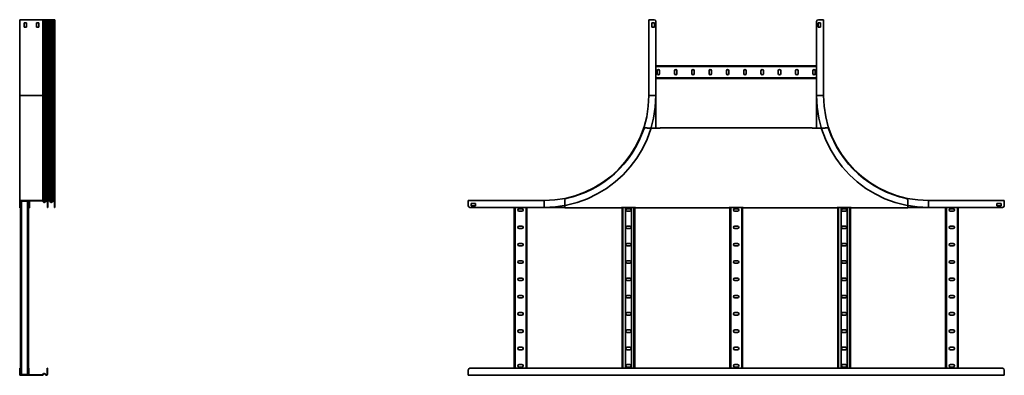
# Model space of a CAD drawing. Units: millimetres. Extents: x -1850 to 4967, y -1850 to 2250.
# Drawn here: x 2150 to 4967, y -543 to 474 of the extents above; entities that cross this region are included whole.
import ezdxf

# ---------------------------------------------------------------- set-up
doc = ezdxf.new("R2010")
doc.units = ezdxf.units.MM

msp = doc.modelspace()

# ---------------------------------------------------------------- linework, layer by layer
at = {"color": 7, "linetype": 'Continuous', "lineweight": 35}
for p, q in [((2152.3, 474.1), (2150.1, 474.1)), ((2150.1, 474.1), (2150.1, 257.1)), ((2152.3, 474.1), (2214.6, 474.1)), ((2169.7, 465.1), (2162.6, 465.1)), ((2162.6, 465.1), (2162.6, 453.1)), ((2162.6, 453.1), (2169.7, 453.1)), ((2169.7, 453.1), (2169.7, 465.1)), ((2204.6, 465.1), (2197.6, 465.1)), ((2197.6, 465.1), (2197.6, 453.1)), ((2197.6, 453.1), (2204.6, 453.1)), ((2204.6, 453.1), (2204.6, 465.1)), ((2214.6, 474.1), (2215.7, 474.1)), ((2215.7, 474.1), (2215.7, 257.1)), ((2216.3, 474.1), (2215.7, 474.1)), ((2216.3, 474.1), (2219, 474.1)), ((2219, 257.1), (2219, 474.1)), ((2219, 474.1), (2221.2, 474.1)), ((2221.2, 257.1), (2221.2, 474.1)), ((2221.2, 474.1), (2224.5, 474.1)), ((2224.5, 257.1), (2224.5, 474.1)), ((2224.5, 474.1), (2226.4, 474.1)), ((2226.4, 257.1), (2226.4, 474.1)), ((2226.4, 474.1), (2226.9, 474.1)), ((2226.9, 257.1), (2226.9, 474.1)), ((2226.9, 474.1), (2230.1, 474.1)), ((2230.1, 257.1), (2230.1, 474.1)), ((2230.1, 474.1), (2234.6, 474.1)), ((2234.6, 474.1), (2235.1, 474.1)), ((2235.1, 474.1), (2235.1, 257.1)), ((2235.4, 474.1), (2235.1, 474.1)), ((2235.4, 474.1), (2238.1, 474.1)), ((2238.1, 474.1), (2238.1, 257.1)), ((2238.1, 474.1), (2242.1, 474.1)), ((2242.1, 474.1), (2242.1, 257.1)), ((2242.1, 474.1), (2245.3, 474.1)), ((2245.3, 474.1), (2245.3, 257.1)), ((2245.3, 474.1), (2246.4, 474.1)), ((2246.4, 474.1), (2246.4, 257.1)), ((2246.4, 474.1), (2247, 474.1)), ((2247, 474.1), (2247, 257.1)), ((2247, 474.1), (2249, 474.1)), ((2249, 474.1), (2250.2, 474.1)), ((2249, 469.1), (2249, 474.1)), ((2250.2, 469.1), (2249, 469.1)), ((2249, 469.1), (2249, 257.1)), ((2250.2, 474.1), (2250.2, 469.1)), ((2250.2, 469.1), (2250.2, 257.1)), ((3950, 474.1), (3950, 257.1)), ((3952.2, 474.1), (3950, 474.1)), ((3965, 474.1), (3952.2, 474.1)), ((3965.7, 465.1), (3958.7, 465.1)), ((3958.7, 465.1), (3958.7, 453.1)), ((3958.7, 453.1), (3965.7, 453.1)), ((3965.7, 453.1), (3965.7, 465.1)), ((3970, 469.1), (3970, 257.1)), ((4430, 257.1), (4430, 469.1)), ((4434.3, 465.1), (4434.3, 453.1)), ((4441.3, 465.1), (4434.3, 465.1)), ((4434.3, 453.1), (4441.3, 453.1)), ((4435, 474.1), (4447.8, 474.1)), ((4441.3, 453.1), (4441.3, 465.1)), ((4447.8, 474.1), (4450, 474.1)), ((4450, 474.1), (4450, 257.1)), ((3970, 342.1), (4430, 342.1)), ((3973.8, 328.1), (3973.8, 320.1)), ((3980.8, 320.1), (3980.8, 328.1)), ((4023.3, 328.1), (4023.3, 320.1)), ((4030.3, 320.1), (4030.3, 328.1)), ((4072.8, 328.1), (4072.8, 320.1)), ((4079.8, 320.1), (4079.8, 328.1)), ((4122.3, 328.1), (4122.3, 320.1)), ((4129.3, 320.1), (4129.3, 328.1)), ((4171.8, 328.1), (4171.8, 320.1)), ((4178.8, 320.1), (4178.8, 328.1)), ((4221.3, 328.1), (4221.3, 320.1)), ((4228.3, 320.1), (4228.3, 328.1)), ((4270.8, 328.1), (4270.8, 320.1)), ((4277.8, 320.1), (4277.8, 328.1)), ((4320.3, 328.1), (4320.3, 320.1)), ((4327.3, 320.1), (4327.3, 328.1)), ((4369.8, 328.1), (4369.8, 320.1)), ((4376.8, 320.1), (4376.8, 328.1)), ((4419.3, 328.1), (4419.3, 320.1)), ((4426.3, 320.1), (4426.3, 328.1)), ((3970, 306.1), (4430, 306.1)), ((2150.1, 257.1), (2215.7, 257.1)), ((2150.1, 257.1), (2150.1, -42.9)), ((2215.7, -42.9), (2215.7, 257.1)), ((2215.7, 257.1), (2219, 257.1)), ((2219, -46.9), (2219, 257.1)), ((2219, 257.1), (2221.2, 257.1)), ((2221.2, -47), (2221.2, 257.1)), ((2221.2, 257.1), (2224.5, 257.1)), ((2224.5, -43.7), (2224.5, 257.1)), ((2224.5, 257.1), (2226.4, 257.1)), ((2226.4, -42.9), (2226.4, 257.1)), ((2226.4, 257.1), (2226.9, 257.1)), ((2226.9, -42.9), (2226.9, 257.1)), ((2226.9, 257.1), (2230.1, 257.1)), ((2230.1, -46.1), (2230.1, 257.1)), ((2235.1, 257.1), (2235.1, -44.1)), ((2235.1, 257.1), (2238.1, 257.1)), ((2238.1, 257.1), (2238.1, -47.6)), ((2238.1, 257.1), (2242.1, 257.1)), ((2242.1, 257.1), (2242.1, -47.8)), ((2242.1, 257.1), (2245.3, 257.1)), ((2245.3, 257.1), (2245.3, -44.5)), ((2245.3, 257.1), (2246.4, 257.1)), ((2246.4, 257.1), (2246.4, -44.1)), ((2246.4, 257.1), (2247, 257.1)), ((2247, 257.1), (2247, -44.1)), ((2247, 257.1), (2249, 257.1)), ((2250.2, 257.1), (2249, 257.1)), ((2249, 257.1), (2249, -62.9)), ((2250.2, 257.1), (2250.2, -62.9)), ((3970, 257.1), (3952.2, 257.1)), ((3970, 257.1), (3970, 164.2)), ((4430, 257.1), (4447.8, 257.1)), ((4430, 164.2), (4430, 257.1)), ((3936.2, 163.1), (3936.2, 165.3)), ((3936.2, 165.3), (3945.4, 165.3)), ((3945.4, 164.2), (3945.4, 165.3)), ((3982.4, 164.2), (3945.4, 164.2)), ((3982.4, 165.3), (3982.4, 164.2)), ((4417.6, 165.3), (3982.4, 165.3)), ((4417.6, 164.2), (4417.6, 165.3)), ((4454.6, 164.2), (4417.6, 164.2)), ((4454.6, 165.3), (4454.6, 164.2)), ((4463.8, 165.3), (4454.6, 165.3)), ((4463.8, 163.1), (4463.8, 165.3)), ((2150.1, -45.1), (2150.1, -42.9)), ((2152.3, -42.9), (2150.1, -42.9)), ((2150.1, -45.1), (2151.4, -45.1)), ((2150.1, -57.9), (2150.1, -45.1)), ((2151.4, -45.1), (2151.4, -44.1)), ((2152.3, -44.1), (2151.4, -44.1)), ((2151.4, -57.9), (2151.4, -45.1)), ((2152.6, -46.3), (2151.4, -46.3)), ((2152.3, -42.9), (2152.3, -44.1)), ((2152.3, -42.9), (2214.6, -42.9)), ((2152.3, -44.1), (2214.6, -44.1)), ((2153.6, -45.3), (2152.6, -45.3)), ((2152.6, -46.3), (2152.6, -45.3)), ((2152.6, -57.9), (2152.6, -46.3)), ((2153.6, -44.1), (2153.6, -45.3)), ((2153.6, -45.3), (2174.2, -45.3)), ((2154.8, -45.3), (2154.8, -540.5)), ((2172.3, -45.3), (2172.3, -540.5)), ((2174.2, -45.3), (2174.2, -44.1)), ((2174.2, -45.3), (2175.2, -45.3)), ((2174.6, -45.3), (2174.6, -540.5)), ((2175.2, -46.3), (2175.2, -45.3)), ((2176.4, -46.3), (2175.2, -46.3)), ((2175.2, -46.3), (2175.2, -57.9)), ((2176.4, -46.3), (2176.4, -44.1)), ((2176.4, -46.3), (2176.4, -57.9)), ((2177.6, -44.1), (2177.6, -61.9)), ((2214.6, -42.9), (2214.6, -44.1)), ((2214.6, -42.9), (2215.7, -42.9)), ((2214.6, -44.1), (2215.1, -44.1)), ((2215.4, -44.5), (2215.1, -44.1)), ((2216.3, -43.7), (2215.4, -44.5)), ((2215.4, -44.5), (2218.1, -47.6)), ((2216.3, -43.7), (2215.7, -42.9)), ((2216.3, -43.7), (2219, -46.9)), ((2219, -46.9), (2218.1, -47.6)), ((2221.2, -47), (2224.5, -43.7)), ((2221.2, -47), (2222.1, -47.8)), ((2222.1, -47.8), (2225.3, -44.5)), ((2224.5, -43.7), (2225.3, -44.5)), ((2226.4, -42.9), (2226.4, -44.1)), ((2226.4, -42.9), (2226.9, -42.9)), ((2226.4, -44.1), (2226.9, -44.1)), ((2226.9, -42.9), (2226.9, -44.1)), ((2230.1, -46.1), (2229, -46.1)), ((2229, -46.1), (2229, -57.9)), ((2230.1, -44.1), (2235.1, -44.1)), ((2230.1, -46.1), (2230.1, -57.9)), ((2235.1, -44.1), (2238.1, -47.6)), ((2242.1, -47.8), (2245.3, -44.5)), ((2246.4, -44.1), (2247, -44.1)), ((3433, -45.1), (3433, -42.9)), ((3433, -42.9), (3650, -42.9)), ((3433, -57.9), (3433, -45.1)), ((3454, -51.6), (3442, -51.6)), ((3442, -51.6), (3442, -58.6)), ((3454, -58.6), (3454, -51.6)), ((3650, -62.9), (3650, -45.1)), ((3709.5, -41.8), (3709.5, -61.9)), ((4690.5, -41.8), (4690.5, -61.9)), ((4967, -42.9), (4750, -42.9)), ((4750, -62.9), (4750, -45.1)), ((4946, -51.6), (4946, -58.6)), ((4958, -51.6), (4946, -51.6)), ((4958, -58.6), (4958, -51.6)), ((4967, -45.1), (4967, -42.9)), ((4967, -57.9), (4967, -45.1)), ((2150.1, -57.9), (2151.4, -57.9)), ((2150.1, -62.9), (2150.1, -57.9)), ((2150.1, -62.9), (2150.1, -64.1)), ((2151.4, -62.9), (2150.1, -62.9)), ((2152.3, -64.1), (2150.1, -64.1)), ((2151.4, -57.9), (2152.6, -57.9)), ((2151.4, -57.9), (2151.4, -62.9)), ((2152.6, -62.9), (2151.4, -62.9)), ((2152.3, -62.9), (2152.3, -64.1)), ((2152.6, -64.1), (2152.3, -64.1)), ((2152.6, -57.9), (2152.6, -62.9)), ((2152.6, -62.9), (2152.6, -540.5)), ((2174.6, -62.9), (2175.2, -62.9)), ((2174.6, -64.1), (2175.4, -64.1)), ((2175.2, -62.9), (2175.2, -57.9)), ((2175.2, -57.9), (2176.4, -57.9)), ((2176.4, -62.9), (2175.2, -62.9)), ((2175.4, -64.1), (2175.4, -62.9)), ((2175.4, -64.1), (2177.6, -64.1)), ((2176.4, -57.9), (2176.4, -62.9)), ((2176.4, -61.9), (2177.6, -61.9)), ((2177.6, -61.9), (2177.6, -64.1)), ((2229, -57.9), (2230.1, -57.9)), ((2229, -62.9), (2229, -57.9)), ((2230.1, -62.9), (2229, -62.9)), ((2230.1, -57.9), (2230.1, -62.9)), ((2250.2, -62.9), (2249, -62.9)), ((3650, -62.9), (3438, -62.9)), ((3442, -58.6), (3454, -58.6)), ((3565, -62.9), (3565, -522.9)), ((3587, -66.7), (3579, -66.7)), ((3579, -73.7), (3587, -73.7)), ((3601, -62.9), (3601, -522.9)), ((3709.5, -62.9), (3650, -62.9)), ((3709.5, -61.9), (3709.5, -64.1)), ((3871.5, -64.1), (3709.5, -64.1)), ((3911.5, -63), (3871.5, -63)), ((3871.5, -63), (3871.5, -64.1)), ((3873.5, -63), (3873.5, -522.9)), ((3883, -63), (3883, -522.9)), ((3895.5, -66.7), (3887.5, -66.7)), ((3887.5, -73.7), (3895.5, -73.7)), ((3900, -63), (3900, -522.9)), ((3909.5, -63), (3909.5, -522.9)), ((3911.5, -64.1), (3911.5, -63)), ((4180, -64.1), (3911.5, -64.1)), ((4220, -63), (4180, -63)), ((4180, -63), (4180, -64.1)), ((4182, -63), (4182, -522.9)), ((4204, -66.7), (4196, -66.7)), ((4196, -73.7), (4204, -73.7)), ((4218, -63), (4218, -522.9)), ((4220, -64.1), (4220, -63)), ((4488.5, -64.1), (4220, -64.1)), ((4528.5, -63), (4488.5, -63)), ((4488.5, -63), (4488.5, -64.1)), ((4490.5, -63), (4490.5, -522.9)), ((4500, -63), (4500, -522.9)), ((4512.5, -66.7), (4504.5, -66.7)), ((4504.5, -73.7), (4512.5, -73.7)), ((4517, -63), (4517, -522.9)), ((4526.5, -63), (4526.5, -522.9)), ((4528.5, -64.1), (4528.5, -63)), ((4690.5, -64.1), (4528.5, -64.1)), ((4690.5, -61.9), (4690.5, -64.1)), ((4750, -62.9), (4690.5, -62.9)), ((4962, -62.9), (4750, -62.9)), ((4799, -62.9), (4799, -522.9)), ((4821, -66.7), (4813, -66.7)), ((4813, -73.7), (4821, -73.7)), ((4835, -62.9), (4835, -522.9)), ((4946, -58.6), (4958, -58.6)), ((3587, -116.2), (3579, -116.2)), ((3579, -123.2), (3587, -123.2)), ((3895.5, -116.2), (3887.5, -116.2)), ((3887.5, -123.2), (3895.5, -123.2)), ((4204, -116.2), (4196, -116.2)), ((4196, -123.2), (4204, -123.2)), ((4512.5, -116.2), (4504.5, -116.2)), ((4504.5, -123.2), (4512.5, -123.2)), ((4821, -116.2), (4813, -116.2)), ((4813, -123.2), (4821, -123.2)), ((3587, -165.7), (3579, -165.7)), ((3895.5, -165.7), (3887.5, -165.7)), ((4204, -165.7), (4196, -165.7)), ((4512.5, -165.7), (4504.5, -165.7)), ((4821, -165.7), (4813, -165.7)), ((3579, -172.7), (3587, -172.7)), ((3887.5, -172.7), (3895.5, -172.7)), ((4196, -172.7), (4204, -172.7)), ((4504.5, -172.7), (4512.5, -172.7)), ((4813, -172.7), (4821, -172.7)), ((3587, -215.2), (3579, -215.2)), ((3579, -222.2), (3587, -222.2)), ((3895.5, -215.2), (3887.5, -215.2)), ((3887.5, -222.2), (3895.5, -222.2)), ((4204, -215.2), (4196, -215.2)), ((4196, -222.2), (4204, -222.2)), ((4512.5, -215.2), (4504.5, -215.2)), ((4504.5, -222.2), (4512.5, -222.2)), ((4821, -215.2), (4813, -215.2)), ((4813, -222.2), (4821, -222.2)), ((3587, -264.7), (3579, -264.7)), ((3579, -271.7), (3587, -271.7)), ((3895.5, -264.7), (3887.5, -264.7)), ((3887.5, -271.7), (3895.5, -271.7)), ((4204, -264.7), (4196, -264.7)), ((4196, -271.7), (4204, -271.7)), ((4512.5, -264.7), (4504.5, -264.7)), ((4504.5, -271.7), (4512.5, -271.7)), ((4821, -264.7), (4813, -264.7)), ((4813, -271.7), (4821, -271.7)), ((3587, -314.2), (3579, -314.2)), ((3579, -321.2), (3587, -321.2)), ((3895.5, -314.2), (3887.5, -314.2)), ((3887.5, -321.2), (3895.5, -321.2)), ((4204, -314.2), (4196, -314.2)), ((4196, -321.2), (4204, -321.2)), ((4512.5, -314.2), (4504.5, -314.2)), ((4504.5, -321.2), (4512.5, -321.2)), ((4821, -314.2), (4813, -314.2)), ((4813, -321.2), (4821, -321.2)), ((3587, -363.7), (3579, -363.7)), ((3895.5, -363.7), (3887.5, -363.7)), ((4204, -363.7), (4196, -363.7)), ((4512.5, -363.7), (4504.5, -363.7)), ((4821, -363.7), (4813, -363.7)), ((3579, -370.7), (3587, -370.7)), ((3887.5, -370.7), (3895.5, -370.7)), ((4196, -370.7), (4204, -370.7)), ((4504.5, -370.7), (4512.5, -370.7)), ((4813, -370.7), (4821, -370.7)), ((3587, -413.2), (3579, -413.2)), ((3579, -420.2), (3587, -420.2)), ((3895.5, -413.2), (3887.5, -413.2)), ((3887.5, -420.2), (3895.5, -420.2)), ((4204, -413.2), (4196, -413.2)), ((4196, -420.2), (4204, -420.2)), ((4512.5, -413.2), (4504.5, -413.2)), ((4504.5, -420.2), (4512.5, -420.2)), ((4821, -413.2), (4813, -413.2)), ((4813, -420.2), (4821, -420.2)), ((3587, -462.7), (3579, -462.7)), ((3579, -469.7), (3587, -469.7)), ((3895.5, -462.7), (3887.5, -462.7)), ((3887.5, -469.7), (3895.5, -469.7)), ((4204, -462.7), (4196, -462.7)), ((4196, -469.7), (4204, -469.7)), ((4512.5, -462.7), (4504.5, -462.7)), ((4504.5, -469.7), (4512.5, -469.7)), ((4821, -462.7), (4813, -462.7)), ((4813, -469.7), (4821, -469.7)), ((2149.8, -522.9), (2151, -522.9)), ((2149.8, -527.9), (2149.8, -522.9)), ((2151, -527.9), (2149.8, -527.9)), ((2149.8, -527.9), (2149.8, -540.7)), ((2151, -522.9), (2151, -527.9)), ((2151, -527.9), (2151, -540.7)), ((2151, -522.9), (2152.3, -522.9)), ((2152.3, -527.9), (2151, -527.9)), ((2152.3, -522.9), (2152.3, -527.9)), ((2152.3, -527.9), (2152.3, -539.5)), ((2174.9, -527.9), (2174.9, -522.9)), ((2174.9, -522.9), (2176.1, -522.9)), ((2176.1, -527.9), (2174.9, -527.9)), ((2174.9, -539.5), (2174.9, -527.9)), ((2176.1, -522.9), (2176.1, -527.9)), ((2176.1, -539.5), (2176.1, -527.9)), ((2228.6, -527.9), (2228.6, -522.9)), ((2228.6, -522.9), (2229.8, -522.9)), ((2229.8, -527.9), (2228.6, -527.9)), ((2228.6, -539.7), (2228.6, -527.9)), ((2229.8, -522.9), (2229.8, -527.9)), ((2229.8, -539.7), (2229.8, -527.9)), ((3433, -527.9), (3433, -540.7)), ((4962, -522.9), (3438, -522.9)), ((3587, -512.2), (3579, -512.2)), ((3579, -519.2), (3587, -519.2)), ((3895.5, -512.2), (3887.5, -512.2)), ((3887.5, -519.2), (3895.5, -519.2)), ((4204, -512.2), (4196, -512.2)), ((4196, -519.2), (4204, -519.2)), ((4512.5, -512.2), (4504.5, -512.2)), ((4504.5, -519.2), (4512.5, -519.2)), ((4821, -512.2), (4813, -512.2)), ((4813, -519.2), (4821, -519.2)), ((4967, -527.9), (4967, -540.7)), ((2149.8, -540.7), (2151, -540.7)), ((2149.8, -540.7), (2149.8, -542.9)), ((2152, -542.9), (2149.8, -542.9)), ((2151, -540.7), (2151, -541.7)), ((2152, -541.7), (2151, -541.7)), ((2151, -539.5), (2152.3, -539.5)), ((2152, -541.7), (2152, -542.9)), ((2152, -541.7), (2214.3, -541.7)), ((2152, -542.9), (2214.3, -542.9)), ((2152.3, -539.5), (2152.3, -540.5)), ((2153.3, -540.5), (2152.3, -540.5)), ((2153.3, -540.5), (2153.3, -541.7)), ((2153.3, -540.5), (2173.9, -540.5)), ((2173.9, -541.7), (2173.9, -540.5)), ((2173.9, -540.5), (2174.9, -540.5)), ((2174.9, -539.5), (2174.9, -540.5)), ((2174.9, -539.5), (2176.1, -539.5)), ((2176.1, -539.5), (2176.1, -541.7)), ((2214.3, -542.9), (2214.3, -541.7)), ((2214.3, -541.7), (2214.8, -541.7)), ((2214.3, -542.9), (2215.4, -542.9)), ((2215.1, -541.3), (2214.8, -541.7)), ((2215.1, -541.3), (2217.8, -538.2)), ((2215.1, -541.3), (2216, -542.1)), ((2216, -542.1), (2215.4, -542.9)), ((2216, -542.1), (2218.7, -538.9)), ((2218.7, -538.9), (2217.8, -538.2)), ((2221.8, -538), (2220.9, -538.8)), ((2220.9, -538.8), (2224.2, -542.1)), ((2221.8, -538), (2225, -541.3)), ((2224.2, -542.1), (2225, -541.3)), ((2226.1, -541.7), (2226.1, -542.9)), ((2226.1, -541.7), (2226.6, -541.7)), ((2226.1, -542.9), (2226.6, -542.9)), ((2226.6, -542.9), (2226.6, -541.7)), ((2228.6, -539.7), (2229.8, -539.7)), ((3433, -540.7), (3433, -542.9)), ((4967, -542.9), (3433, -542.9)), ((4967, -540.7), (4967, -542.9))]:
    msp.add_line(p, q, dxfattribs=at)
at = {"color": 8, "linetype": 'Continuous', "lineweight": 35}
for p, q in [((3970, 339.9), (4430, 339.9)), ((3970, 308.3), (4430, 308.3)), ((2230.1, 257.1), (2235.1, 257.1)), ((3567.2, -62.9), (3567.2, -522.9)), ((3598.8, -62.9), (3598.8, -522.9)), ((3875.7, -63), (3875.7, -522.9)), ((3907.3, -63), (3907.3, -522.9)), ((4184.2, -63), (4184.2, -522.9)), ((4215.8, -63), (4215.8, -522.9)), ((4492.7, -63), (4492.7, -522.9)), ((4524.3, -63), (4524.3, -522.9)), ((4801.2, -62.9), (4801.2, -522.9)), ((4832.8, -62.9), (4832.8, -522.9))]:
    msp.add_line(p, q, dxfattribs=at)
at = {"color": 7, "linetype": 'Continuous', "lineweight": 35}
for centre, radius, start, end in [((3965, 469.1), 5, 360, 90), ((4435, 469.1), 5, 90, 180), ((3977.3, 328.1), 3.5, 0, 180), ((3977.3, 320.1), 3.5, 180, 0), ((4026.8, 328.1), 3.5, 0, 180), ((4026.8, 320.1), 3.5, 180, 0), ((4076.3, 328.1), 3.5, 0, 180), ((4076.3, 320.1), 3.5, 180, 0), ((4125.8, 328.1), 3.5, 0, 180), ((4125.8, 320.1), 3.5, 180, 0), ((4175.3, 328.1), 3.5, 360, 180), ((4175.3, 320.1), 3.5, 180, 360), ((4224.8, 328.1), 3.5, 0, 180), ((4224.8, 320.1), 3.5, 180, 0), ((4274.3, 328.1), 3.5, 0, 180), ((4274.3, 320.1), 3.5, 180, 0), ((4323.8, 328.1), 3.5, 360, 180), ((4323.8, 320.1), 3.5, 180, 360), ((4373.3, 328.1), 3.5, 0, 180), ((4373.3, 320.1), 3.5, 180, 0), ((4422.8, 328.1), 3.5, 0, 180), ((4422.8, 320.1), 3.5, 180, 0), ((3650, 257.1), 300, 270, 0), ((3650, 257.1), 320, 270, 0), ((4750, 257.1), 320, 180, 270), ((4750, 257.1), 300, 180, 270), ((3649.7, 258.1), 301.8, 282.1912, 341.6526), ((4750.3, 258.1), 301.8, 198.3474, 257.8088), ((2220.2, -45.9), 2.7, 220, 315), ((2220.2, -45.9), 1.5, 220, 315), ((2226.4, -45.6), 2.7, 90, 135), ((2226.4, -45.6), 1.5, 90, 135), ((2226.9, -46.1), 3.2, 0, 90), ((2226.9, -46.1), 2, 0, 90), ((2240.2, -45.9), 2.7, 220, 315), ((2246.4, -45.6), 1.5, 90, 135), ((2247, -46.1), 2, 0, 90), ((3714.5, -41.8), 5, 102.1912, 180), ((4685.5, -41.8), 5, 0, 77.8088), ((3438, -57.9), 5, 180, 270), ((3579, -70.2), 3.5, 90, 270), ((3587, -70.2), 3.5, 270, 90), ((3887.5, -70.2), 3.5, 90, 270), ((3895.5, -70.2), 3.5, 270, 90), ((4196, -70.2), 3.5, 90, 270), ((4204, -70.2), 3.5, 270, 90), ((4504.5, -70.2), 3.5, 90, 270), ((4512.5, -70.2), 3.5, 270, 90), ((4813, -70.2), 3.5, 90, 270), ((4821, -70.2), 3.5, 270, 90), ((4962, -57.9), 5, 270, 0), ((3579, -119.7), 3.5, 90, 270), ((3587, -119.7), 3.5, 270, 90), ((3887.5, -119.7), 3.5, 90, 270), ((3895.5, -119.7), 3.5, 270, 90), ((4196, -119.7), 3.5, 90, 270), ((4204, -119.7), 3.5, 270, 90), ((4504.5, -119.7), 3.5, 90, 270), ((4512.5, -119.7), 3.5, 270, 90), ((4813, -119.7), 3.5, 90, 270), ((4821, -119.7), 3.5, 270, 90), ((3579, -169.2), 3.5, 90, 270), ((3587, -169.2), 3.5, 270, 90), ((3887.5, -169.2), 3.5, 90, 270), ((3895.5, -169.2), 3.5, 270, 90), ((4196, -169.2), 3.5, 90, 270), ((4204, -169.2), 3.5, 270, 90), ((4504.5, -169.2), 3.5, 90, 270), ((4512.5, -169.2), 3.5, 270, 90), ((4813, -169.2), 3.5, 90, 270), ((4821, -169.2), 3.5, 270, 90), ((3579, -218.7), 3.5, 90, 270), ((3587, -218.7), 3.5, 270, 90), ((3887.5, -218.7), 3.5, 90, 270), ((3895.5, -218.7), 3.5, 270, 90), ((4196, -218.7), 3.5, 90, 270), ((4204, -218.7), 3.5, 270, 90), ((4504.5, -218.7), 3.5, 90, 270), ((4512.5, -218.7), 3.5, 270, 90), ((4813, -218.7), 3.5, 90, 270), ((4821, -218.7), 3.5, 270, 90), ((3579, -268.2), 3.5, 90, 270), ((3587, -268.2), 3.5, 270, 90), ((3887.5, -268.2), 3.5, 90, 270), ((3895.5, -268.2), 3.5, 270, 90), ((4196, -268.2), 3.5, 90, 270), ((4204, -268.2), 3.5, 270, 90), ((4504.5, -268.2), 3.5, 90, 270), ((4512.5, -268.2), 3.5, 270, 90), ((4813, -268.2), 3.5, 90, 270), ((4821, -268.2), 3.5, 270, 90), ((3579, -317.7), 3.5, 90, 270), ((3587, -317.7), 3.5, 270, 90), ((3887.5, -317.7), 3.5, 90, 270), ((3895.5, -317.7), 3.5, 270, 90), ((4196, -317.7), 3.5, 90, 270), ((4204, -317.7), 3.5, 270, 90), ((4504.5, -317.7), 3.5, 90, 270), ((4512.5, -317.7), 3.5, 270, 90), ((4813, -317.7), 3.5, 90, 270), ((4821, -317.7), 3.5, 270, 90), ((3579, -367.2), 3.5, 90, 270), ((3587, -367.2), 3.5, 270, 90), ((3887.5, -367.2), 3.5, 90, 270), ((3895.5, -367.2), 3.5, 270, 90), ((4196, -367.2), 3.5, 90, 270), ((4204, -367.2), 3.5, 270, 90), ((4504.5, -367.2), 3.5, 90, 270), ((4512.5, -367.2), 3.5, 270, 90), ((4813, -367.2), 3.5, 90, 270), ((4821, -367.2), 3.5, 270, 90), ((3579, -416.7), 3.5, 90, 270), ((3587, -416.7), 3.5, 270, 90), ((3887.5, -416.7), 3.5, 90, 270), ((3895.5, -416.7), 3.5, 270, 90), ((4196, -416.7), 3.5, 90, 270), ((4204, -416.7), 3.5, 270, 90), ((4504.5, -416.7), 3.5, 90, 270), ((4512.5, -416.7), 3.5, 270, 90), ((4813, -416.7), 3.5, 90, 270), ((4821, -416.7), 3.5, 270, 90), ((3579, -466.2), 3.5, 90, 270), ((3587, -466.2), 3.5, 270, 90), ((3887.5, -466.2), 3.5, 90, 270), ((3895.5, -466.2), 3.5, 270, 90), ((4196, -466.2), 3.5, 90, 270), ((4204, -466.2), 3.5, 270, 90), ((4504.5, -466.2), 3.5, 90, 270), ((4512.5, -466.2), 3.5, 270, 90), ((4813, -466.2), 3.5, 90, 270), ((4821, -466.2), 3.5, 270, 90), ((3438, -527.9), 5, 90, 180), ((3579, -515.7), 3.5, 90, 270), ((3587, -515.7), 3.5, 270, 90), ((3887.5, -515.7), 3.5, 90, 270), ((3895.5, -515.7), 3.5, 270, 90), ((4196, -515.7), 3.5, 90, 270), ((4204, -515.7), 3.5, 270, 90), ((4504.5, -515.7), 3.5, 90, 270), ((4512.5, -515.7), 3.5, 270, 90), ((4813, -515.7), 3.5, 90, 270), ((4821, -515.7), 3.5, 270, 90), ((4962, -527.9), 5, 0, 90), ((2219.8, -539.9), 2.7, 45, 140), ((2219.8, -539.9), 1.5, 45, 140), ((2226.1, -540.2), 2.7, 225, 270), ((2226.1, -540.2), 1.5, 225, 270), ((2226.6, -539.7), 2, 270, 0), ((2226.6, -539.7), 3.2, 270, 0)]:
    msp.add_arc(centre, radius, start, end, dxfattribs=at)

doc.saveas('drawing.dxf')
